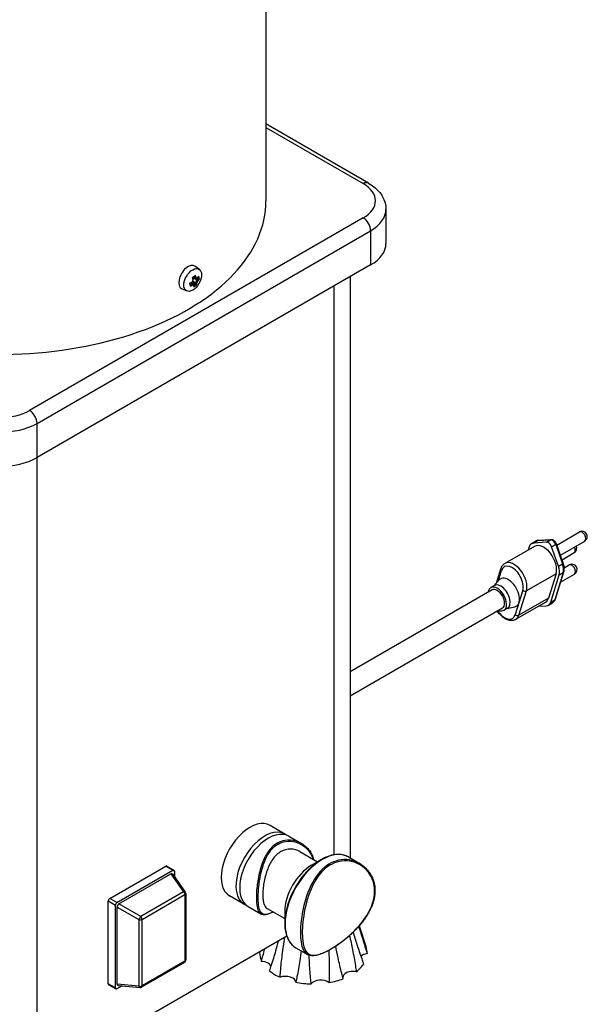
# Model space of a CAD drawing. Units: millimetres. Extents: x 66186 to 68295, y 2268 to 4478.
# Drawn here: x 67790 to 68006, y 2472 to 2848 of the extents above; entities that cross this region are included whole.
import ezdxf

# ---------------------------------------------------------------- set-up
doc = ezdxf.new("R2010")
doc.units = ezdxf.units.MM
doc.header["$LTSCALE"] = 15

msp = doc.modelspace()

# ---------------------------------------------------------------- linework, layer by layer
for p, q in [((67883.59, 3051.42), (67883.59, 2778.73)), ((67922.69, 2785.46), (67883.59, 2808.03)), ((67883.59, 2806.68), (67920.69, 2785.26)), ((67929.37, 2775.47), (67929.37, 2762.4)), ((67920.69, 2772.2), (67793.41, 2698.72)), ((67796.23, 2693.82), (67923.51, 2767.3)), ((67923.51, 2767.3), (67923.51, 2754.24)), ((67923.51, 2754.24), (67796.23, 2680.75)), ((67858.17, 2752.57), (67856.51, 2753.78)), ((67915.7, 2749.72), (67915.7, 2528)), ((67854.92, 2747.51), (67855.55, 2747.15)), ((67856.16, 2746.99), (67855.1, 2747.61)), ((67855.6, 2748), (67856.74, 2746.77)), ((67855.65, 2748.11), (67856.78, 2747.46)), ((67855.76, 2749.27), (67855.75, 2749.26)), ((67857.22, 2748.43), (67855.76, 2749.27)), ((67856.72, 2749.18), (67855.76, 2749.27)), ((67856.51, 2749.24), (67855.81, 2749.64)), ((67856.16, 2746.77), (67856.15, 2746.41)), ((67857.8, 2749.08), (67857.2, 2749.14)), ((67909.62, 2529.23), (67909.62, 2746.22)), ((67853.39, 2744.3), (67851.52, 2745.13)), ((67796.23, 2680.75), (67796.23, 2693.82)), ((67796.13, 2680.69), (67796.13, 2443.09)), ((67994.56, 2647.39), (68003.2, 2652.38)), ((67984.86, 2647.93), (67986.41, 2648.83)), ((67985.65, 2648.16), (67987.21, 2649.06)), ((67990.66, 2648.45), (67985.65, 2648.16)), ((67987.21, 2649.06), (67992.22, 2649.35)), ((67992.45, 2649.42), (67987.44, 2649.13)), ((67990.66, 2648.45), (67992.22, 2649.35)), ((67995.92, 2643.56), (68005.2, 2648.92)), ((67986.05, 2646.89), (67974.73, 2640.36)), ((67983.97, 2646.74), (67983.58, 2645.47)), ((67992.6, 2646.66), (67994.16, 2647.55)), ((67995.23, 2639.27), (67992.6, 2646.66)), ((67994.16, 2647.55), (67996.79, 2640.17)), ((67997.04, 2640.43), (67994.41, 2647.81)), ((67996.55, 2641.81), (68001.22, 2644.51)), ((67971.52, 2632.88), (67973.22, 2638.36)), ((67972.22, 2633.64), (67973.47, 2637.66)), ((67994.02, 2626.81), (67997.25, 2637.23)), ((67995.23, 2639.27), (67996.79, 2640.17)), ((67997.41, 2638.7), (67999.3, 2639.79)), ((67970.54, 2631.82), (67972.61, 2634.06)), ((67994.28, 2636.44), (67982.97, 2629.9)), ((67994.28, 2636.44), (67991.41, 2627.16)), ((67992.24, 2625.64), (67995.48, 2636.07)), ((67997.03, 2636.97), (67993.8, 2626.54)), ((67995.48, 2636.07), (67997.03, 2636.97)), ((67996.03, 2633.29), (68001.3, 2636.33)), ((67969.84, 2630.27), (67915.7, 2599)), ((67970.76, 2631.95), (67969.34, 2631.13)), ((67981.59, 2630.12), (67978.71, 2620.85)), ((67980.09, 2620.63), (67982.97, 2629.9)), ((67991.41, 2627.16), (67980.09, 2620.63)), ((67992.24, 2625.64), (67993.8, 2626.54)), ((67973.84, 2623.34), (67915.7, 2589.77)), ((67975.76, 2623.29), (67974.34, 2622.47)), ((67975.54, 2623.16), (67978.51, 2623.84)), ((67990.17, 2625.49), (67978.86, 2618.96)), ((67987.68, 2624.05), (67990.56, 2624.22)), ((67991.36, 2624.45), (67992.91, 2625.35)), ((67890.85, 2537.14), (67885.2, 2540.41)), ((67892.27, 2536.33), (67897.16, 2533.5)), ((67896.5, 2530.42), (67903.24, 2526.53)), ((67915.03, 2528.38), (67919.39, 2525.87)), ((67823.99, 2512.57), (67845.34, 2524.9)), ((67845.34, 2524.9), (67848.1, 2523.31)), ((67845.74, 2524.94), (67848.5, 2523.35)), ((67900.99, 2525.23), (67904.78, 2527.42)), ((67826.75, 2510.98), (67848.1, 2523.31)), ((67827.5, 2510.48), (67847.35, 2521.94)), ((67847.35, 2521.94), (67852.14, 2515.12)), ((67847.94, 2521.89), (67852.78, 2515.01)), ((67848.67, 2522.99), (67848.67, 2520.86)), ((67852.14, 2515.12), (67835.8, 2505.69)), ((67836.33, 2504.59), (67852.66, 2514.03)), ((67852.66, 2514.03), (67852.66, 2488.63)), ((67852.96, 2514.44), (67852.96, 2489.04)), ((67875.35, 2510.3), (67869.7, 2513.56)), ((67823.42, 2511.59), (67826.18, 2510)), ((67823.42, 2480), (67823.42, 2511.59)), ((67826.75, 2510.98), (67823.99, 2512.57)), ((67826.18, 2478.4), (67826.18, 2510)), ((67826.82, 2509.3), (67835.12, 2504.5)), ((67826.82, 2479.85), (67826.82, 2509.3)), ((67835.8, 2505.69), (67827.5, 2510.48)), ((67876.77, 2509.48), (67881.66, 2506.65)), ((67884, 2508.77), (67890.74, 2504.88)), ((67890.74, 2507.47), (67890.74, 2503.1)), ((67835.12, 2504.5), (67835.12, 2479.1)), ((67836.33, 2479.2), (67836.33, 2504.59)), ((67919.12, 2502.07), (67921.81, 2494.02)), ((67891.53, 2498.17), (67796.13, 2443.09)), ((67895.03, 2493.74), (67899.39, 2491.22)), ((67852.46, 2488.17), (67836.12, 2478.74)), ((67852.66, 2488.63), (67836.33, 2479.2)), ((67826.18, 2478.4), (67823.42, 2480)), ((67823.59, 2479.63), (67826.35, 2478.04)), ((67835.12, 2479.1), (67826.82, 2479.85)), ((67827.15, 2479.36), (67835.53, 2478.61)), ((67828.72, 2479.22), (67826.75, 2478.08))]:
    msp.add_line(p, q)
for centre, radius, start, end in [((68004.2, 2650.65), 2, 300, 120), ((68000.22, 2646.24), 2, 300, 25.0937), ((68000.3, 2638.06), 2, 300, 120), ((67851.96, 2514.44), 1, 0, 35.1039), ((67851.96, 2489.04), 1, 300, 0), ((67835.62, 2479.6), 1, 264.8961, 300)]:
    msp.add_arc(centre, radius, start, end)
for centre, major_axis, ratio, start_param, end_param in [((67920.69, 2782), (2, 3.46), 0.57735, 0, 0.785398), ((67909.37, 2778.73), (16, 0), 0.57735, 5.497787, 7.068583), ((67782.09, 2778.73), (101.5, 0), 0.57735, 4.298269, 6.283185), ((67909.37, 2775.47), (20, 0), 0.57735, 5.497787, 6.283185), ((67920.69, 2768.93), (2, -3.46), 0.57735, 0.785398, 2.356194), ((67909.37, 2762.4), (20, 0), 0.57735, 5.497787, 6.283185), ((67853.86, 2749.54), (-2.5, -4.33), 0.57735, 3.079689, 6.345089), ((67851.47, 2749.75), (-7.39, -3.93), 0.284613, 1.9983, 2.188258), ((67850.88, 2751.68), (5, -6.55), 0.478394, 0.863396, 0.977301), ((67851.12, 2751.87), (-5.2, 6.81), 0.478394, 4.016016, 4.146068), ((67850.48, 2752.03), (-8.47, -1.28), 0.661669, 2.41971, 2.549762), ((67850.07, 2750.11), (7.83, -2.96), 0.702893, 0.280777, 0.470735), ((67850.48, 2752.03), (-8.47, -1.28), 0.661669, 1.975711, 2.105763), ((67850.52, 2751.77), (8.15, 1.23), 0.661669, 5.134489, 5.258383), ((67852.49, 2751.96), (2.17, -8.08), 0.125863, 0.745679, 0.935636), ((67850.62, 2751.12), (-8.15, -1.23), 0.661669, 1.993659, 2.11679), ((67850.66, 2750.86), (8.47, 1.28), 0.661669, 5.117303, 5.247356), ((67888.85, 2836.3), (-40.92, -90.01), 0.211169, 0.302575, 0.302705), ((67849.71, 2751.67), (-2.11, -8.21), 0.806146, 1.304412, 1.39557), ((67850.09, 2750.4), (-7.43, 3.42), 0.129595, 2.455065, 2.585108), ((67850.02, 2751.02), (5.2, -6.81), 0.478394, 0.874423, 1.004476), ((67850.26, 2751.21), (-5, 6.55), 0.478394, 4.004989, 4.120018), ((67849.95, 2750.08), (7.7, -3.54), 0.129595, 5.6161, 5.707258), ((67851.08, 2752.32), (7.23, -4.22), 0.861643, 5.847805, 6.037763), ((67850.02, 2751.02), (5.2, -6.81), 0.478394, 0.430425, 0.560477), ((67850.26, 2751.21), (-5, 6.55), 0.478394, 3.673671, 3.713097), ((67796.22, 2764.27), (59.93, -17.33), 0.08528, 0.009264, 0.009395), ((67904.92, 2738.62), (-59.93, 17.33), 0.08528, 0.655584, 0.655714), ((67851.05, 2752.49), (7.43, -3.42), 0.129595, 5.596658, 5.7267), ((67850.88, 2751.68), (5, -6.55), 0.478394, 0.440015, 0.571504), ((67851.23, 2751.27), (-2.04, -7.92), 0.806146, 1.28497, 1.415012), ((67851.2, 2752.8), (-7.7, 3.54), 0.129595, 2.474507, 2.565665), ((67851.12, 2751.87), (-5.2, 6.81), 0.478394, 3.572017, 3.70207), ((67850.62, 2751.12), (-8.15, -1.23), 0.661669, 2.408682, 2.540172), ((67812.29, 2666.59), (40.92, 90.01), 0.211169, 5.93944, 5.939571), ((67851.43, 2751.22), (2.11, 8.21), 0.806146, 4.446005, 4.537163), ((67850.66, 2750.86), (8.47, 1.28), 0.661669, 5.561302, 5.691354), ((67782.09, 2705.25), (-16, 0), 0.57735, 0.785398, 2.356194), ((67793.41, 2695.45), (2, -3.46), 0.57735, 0.785398, 2.356194), ((67782.09, 2701.98), (20, 0), 0.57735, 3.926991, 5.497787), ((67782.09, 2688.92), (20, 0), 0.57735, 3.926991, 5.497787), ((68004.2, 2650.65), (-1, 1.73), 0.57735, 3.141593, 6.283185), ((67988.91, 2644.5), (-2.5, 4.33), 0.57735, 6.000519, 6.283185), ((67987.48, 2648.33), (-0.046, 0.799), 0.784094, 0, 0.375712), ((67991.34, 2646.63), (-1, 1.73), 0.57735, 4.40528, 6.000519), ((67992.49, 2648.62), (-0.046, 0.799), 0.784094, 0, 0.375712), ((67992.9, 2647.53), (-1, 1.73), 0.57735, 4.40528, 6.000519), ((67987.36, 2643.6), (-2.5, 4.33), 0.57735, 6.000519, 6.773696), ((67989.55, 2640.83), (-3.5, 6.06), 0.57735, 3.632103, 6.283185), ((67993.65, 2647.54), (0.754, 0.269), 0.24683, 5.350631, 6.283185), ((68000.22, 2646.24), (1, -1.73), 0.57735, 0, 1.485166), ((67978.23, 2634.3), (-3.5, 6.06), 0.57735, 3.632103, 6.283185), ((67974.17, 2638.07), (-0.955, 0.296), 0.720225, 0, 0.983115), ((67977.53, 2633.89), (-3, 5.2), 0.57735, 3.632103, 6.773696), ((67992.09, 2639.21), (-2.5, 4.33), 0.57735, 3.632103, 4.40528), ((67996.29, 2640.16), (0.754, 0.269), 0.24683, 5.350631, 6.283185), ((67993.65, 2640.11), (2.5, -4.33), 0.57735, 0.490511, 1.263688), ((67996.49, 2637.47), (0.764, -0.237), 0.720225, 5.695504, 6.283185), ((68000.3, 2638.06), (-1, 1.73), 0.57735, 3.141593, 6.283185), ((67976.09, 2629.25), (-3, 5.19), 0.57735, 2.965032, 6.459746), ((67971.84, 2626.8), (2.5, -4.33), 0.57735, 5.639684, 10.068279), ((67971.84, 2626.8), (-2, 3.46), 0.57735, 3.141593, 6.283185), ((67973.26, 2627.62), (2.5, -4.33), 0.57735, 0, 3.141593), ((67982.29, 2630.53), (0.955, -0.296), 0.720225, 4.124708, 5.695504), ((67986.67, 2631.55), (3.5, -6.06), 0.57735, 0, 0.490511), ((67990.41, 2629.68), (2.5, -4.33), 0.57735, 0, 0.490511), ((67993.26, 2627.04), (0.764, -0.237), 0.720225, 5.695504, 6.283185), ((67974.65, 2624.61), (3, -5.2), 0.57735, 4.829736, 6.773696), ((67988.86, 2628.78), (2.5, -4.33), 0.57735, 6.000519, 6.773696), ((67979.42, 2621.25), (0.955, -0.296), 0.720225, 4.124708, 5.695504), ((67975.36, 2625.02), (3.5, -6.06), 0.57735, 0, 0.490511), ((67877.45, 2526.99), (7.75, 13.42), 0.57735, 0, 3.141593), ((67883.1, 2523.72), (7.75, 13.42), 0.57735, 6.191819, 9.516145), ((67884.52, 2522.9), (7.75, 13.42), 0.57735, 0, 3.141593), ((67887.91, 2533.26), (0.248, -0.434), 0.580501, 1.343621, 2.358946), ((67905.03, 2511.06), (-10, -17.32), 0.57735, 3.141593, 6.283185), ((67845.34, 2524.25), (0.4, 0.693), 0.57735, 0, 0.785398), ((67904.78, 2511.21), (-9.93, -17.19), 0.57735, 3.926991, 5.497787), ((67900.99, 2513.39), (-7.25, -12.56), 0.57735, 3.926991, 5.497787), ((67847.3, 2521.06), (0.535, 0.926), 0.539888, 6.037677, 7.035065), ((67848.1, 2522.66), (0.4, 0.693), 0.57735, 5.497787, 7.068583), ((67851.96, 2514.44), (0.818, 0.575), 0.539888, 0, 0.997388), ((67851.96, 2514.44), (0.5, -0.866), 0.57735, 0.785398, 2.094395), ((67851.96, 2514.44), (1, 0), 0.57735, 5.497787, 6.283185), ((67924.68, 2515.55), (0.5, -0.002), 0.57419, 5.500491, 6.283185), ((67823.99, 2511.92), (-0.4, -0.693), 0.57735, 3.926991, 5.497787), ((67826.75, 2510.33), (0.4, 0.693), 0.57735, 0.785398, 2.356194), ((67827.55, 2509.66), (-0.5, -0.866), 0.617412, 3.96051, 5.464268), ((67835.62, 2505), (0.5, 0.866), 0.250563, 0.818917, 2.322676), ((67835.62, 2505), (-0.5, 0.866), 0.57735, 3.926991, 5.235988), ((67835.62, 2505), (1, 0), 0.57735, 4.18879, 5.497787), ((67901.68, 2491.77), (-20.5, 0), 0.57735, 6.26367, 6.557674), ((67923.34, 2489.41), (-3.87, 0), 0.57735, 5.019181, 5.803893), ((67901.68, 2491.77), (20.5, 0), 0.57735, 6.26367, 6.473806), ((67851.96, 2489.04), (0.5, -0.866), 0.57735, 0, 0.785398), ((67851.96, 2489.04), (1, 0), 0.57735, 5.497787, 6.283185), ((67881.74, 2486.33), (3.87, 0), 0.57735, 0.246305, 1.518977), ((67901.68, 2491.77), (20.5, 0), 0.57735, 5.635352, 5.929355), ((67901.68, 2491.77), (-20.5, 0), 0.57735, 0.608803, 0.902807), ((67916.8, 2482.51), (-3.87, 0), 0.57735, 4.390863, 6.347253), ((67823.99, 2480.32), (-0.4, -0.693), 0.57735, 5.497787, 6.283185), ((67827.55, 2480.33), (-0.535, -0.926), 0.539888, 5.531306, 6.528694), ((67891.09, 2480.61), (3.87, 0), 0.57735, 6.275818, 8.430481), ((67901.68, 2491.77), (-20.5, 0), 0.57735, 1.237122, 1.531125), ((67904.48, 2479.15), (-3.87, 0), 0.57735, 3.762544, 5.917207), ((67901.68, 2491.77), (-20.5, 0), 0.57735, 1.86544, 2.159444), ((67826.75, 2478.73), (-0.4, -0.693), 0.57735, 5.497787, 7.068583), ((67835.62, 2479.6), (-1, 0), 0.57735, 1.047198, 2.356194), ((67835.62, 2479.6), (-0.089, -0.996), 0.539888, 5.285798, 6.283185), ((67835.62, 2479.6), (0.5, -0.866), 0.57735, 0, 0.785398)]:
    msp.add_ellipse(centre, major_axis=major_axis, ratio=ratio, start_param=start_param, end_param=end_param)
msp.add_ellipse((67855.63, 2748.52), major_axis=(-2.39, -4.14), ratio=0.57735)
for points, knots in [([(67922.69, 2785.46), (67923.43, 2785.03), (67924.14, 2784.55), (67925.46, 2783.5), (67926.08, 2782.93), (67927.18, 2781.68), (67927.67, 2781.01), (67928.48, 2779.56), (67928.81, 2778.78), (67929.25, 2777.16), (67929.37, 2776.31), (67929.37, 2775.47)], [3.1415927, 3.1415927, 3.1415927, 3.1415927, 3.2986723, 3.2986723, 3.4557519, 3.4557519, 3.6128316, 3.6128316, 3.7699112, 3.7699112, 3.9269908, 3.9269908, 3.9269908, 3.9269908]), ([(67987.44, 2649.13), (67987.36, 2649.13), (67987.29, 2649.12), (67987.15, 2649.1), (67987.08, 2649.09), (67986.94, 2649.05), (67986.87, 2649.03), (67986.74, 2648.99), (67986.67, 2648.96), (67986.54, 2648.9), (67986.47, 2648.87), (67986.41, 2648.83)], [0.7976191, 0.7976191, 0.7976191, 0.7976191, 0.8541524, 0.8541524, 0.9106858, 0.9106858, 0.9672191, 0.9672191, 1.0237524, 1.0237524, 1.0802858, 1.0802858, 1.0802858, 1.0802858]), ([(67994.41, 2647.81), (67994.35, 2647.98), (67994.27, 2648.14), (67994.09, 2648.44), (67993.99, 2648.59), (67993.76, 2648.85), (67993.63, 2648.97), (67993.35, 2649.18), (67993.19, 2649.27), (67992.85, 2649.39), (67992.65, 2649.43), (67992.45, 2649.42)], [5.485566, 5.485566, 5.485566, 5.485566, 5.804614, 5.804614, 6.123661, 6.123661, 6.442709, 6.442709, 6.761757, 6.761757, 7.080804, 7.080804, 7.080804, 7.080804]), ([(67973.22, 2638.36), (67973.27, 2638.53), (67973.33, 2638.69), (67973.47, 2639.01), (67973.56, 2639.16), (67973.74, 2639.45), (67973.84, 2639.59), (67974.06, 2639.84), (67974.18, 2639.96), (67974.45, 2640.18), (67974.59, 2640.28), (67974.73, 2640.36)], [4.712389, 4.712389, 4.712389, 4.712389, 4.8104911, 4.8104911, 4.9085932, 4.9085932, 5.0066953, 5.0066953, 5.1047974, 5.1047974, 5.2028996, 5.2028996, 5.2028996, 5.2028996]), ([(67997.25, 2637.23), (67997.31, 2637.42), (67997.36, 2637.62), (67997.41, 2638.03), (67997.42, 2638.24), (67997.42, 2638.66), (67997.4, 2638.88), (67997.34, 2639.32), (67997.3, 2639.54), (67997.19, 2639.99), (67997.12, 2640.21), (67997.04, 2640.43)], [4.712389, 4.712389, 4.712389, 4.712389, 4.8670244, 4.8670244, 5.0216599, 5.0216599, 5.1762953, 5.1762953, 5.3309308, 5.3309308, 5.4855662, 5.4855662, 5.4855662, 5.4855662]), ([(67992.91, 2625.35), (67993.02, 2625.41), (67993.13, 2625.48), (67993.32, 2625.64), (67993.41, 2625.73), (67993.57, 2625.92), (67993.64, 2626.02), (67993.78, 2626.23), (67993.84, 2626.34), (67993.94, 2626.57), (67993.98, 2626.68), (67994.02, 2626.81)], [4.2218784, 4.2218784, 4.2218784, 4.2218784, 4.3199805, 4.3199805, 4.4180826, 4.4180826, 4.5161848, 4.5161848, 4.6142869, 4.6142869, 4.712389, 4.712389, 4.712389, 4.712389]), ([(67978.86, 2618.96), (67978.47, 2618.74), (67978.05, 2618.61), (67977.13, 2618.51), (67976.63, 2618.57), (67975.58, 2618.86), (67975.03, 2619.13), (67973.93, 2619.86), (67973.39, 2620.32), (67972.52, 2621.27), (67972.17, 2621.72), (67971.86, 2622.19)], [2.061307, 2.061307, 2.061307, 2.061307, 2.315224, 2.315224, 2.593929, 2.593929, 2.920127, 2.920127, 3.264615, 3.264615, 3.525134, 3.525134, 3.525134, 3.525134]), ([(67887.92, 2533.67), (67887.33, 2533.33), (67886.77, 2532.92), (67885.15, 2531.46), (67884.22, 2530.2), (67882.47, 2526.98), (67881.75, 2524.92), (67880.73, 2520.94), (67880.4, 2519.01), (67879.95, 2515.16), (67879.87, 2513.25), (67880, 2510.51), (67880.13, 2509.53), (67880.54, 2508), (67880.82, 2507.43), (67881.33, 2506.88), (67881.49, 2506.75), (67881.66, 2506.65)], [-14.349135, -14.349135, -14.349135, -14.349135, -14.108719, -14.108719, -13.604636, -13.604636, -12.968352, -12.968352, -12.41099, -12.41099, -11.796338, -11.796338, -11.352569, -11.352569, -10.925989, -10.925989, -10.754961, -10.754961, -10.754961, -10.754961]), ([(67886.38, 2507.4), (67885.29, 2506.87), (67884.38, 2506.55), (67882.85, 2506.4), (67882.25, 2506.61), (67881.46, 2507.51), (67881.2, 2508.07), (67880.82, 2509.58), (67880.7, 2510.55), (67880.59, 2513.24), (67880.66, 2515.12), (67881.07, 2518.92), (67881.38, 2520.81), (67882.32, 2524.74), (67883, 2526.76), (67884.66, 2529.92), (67885.55, 2531.16), (67887.11, 2532.58), (67887.65, 2532.97), (67888.22, 2533.3)], [9.823778, 9.823778, 9.823778, 9.823778, 10.352116, 10.352116, 10.925989, 10.925989, 11.352569, 11.352569, 11.796338, 11.796338, 12.41099, 12.41099, 12.968352, 12.968352, 13.604636, 13.604636, 14.108719, 14.108719, 14.349135, 14.349135, 14.349135, 14.349135]), ([(67897.16, 2533.5), (67896.48, 2533.9), (67895.74, 2534.21), (67893.64, 2534.83), (67892.21, 2534.94), (67889.82, 2534.53), (67888.83, 2534.19), (67887.92, 2533.67)], [-5.971918, -5.971918, -5.971918, -5.971918, -5.675286, -5.675286, -5.156934, -5.156934, -4.783045, -4.783045, -4.783045, -4.783045]), ([(67888.22, 2533.3), (67889.1, 2533.8), (67890.06, 2534.14), (67892.39, 2534.5), (67893.79, 2534.38), (67896.48, 2533.56), (67897.76, 2532.83), (67900.11, 2530.71), (67901.06, 2529.21), (67901.53, 2527.52)], [4.783045, 4.783045, 4.783045, 4.783045, 5.156934, 5.156934, 5.675286, 5.675286, 6.221916, 6.221916, 6.874461, 6.874461, 6.874461, 6.874461]), ([(67897.16, 2533.5), (67897.46, 2533.33), (67897.76, 2533.14), (67898.31, 2532.73), (67898.58, 2532.52), (67899.09, 2532.07), (67899.33, 2531.83), (67899.78, 2531.35), (67899.98, 2531.09), (67900.37, 2530.58), (67900.54, 2530.31), (67901.02, 2529.5), (67901.29, 2528.94), (67901.6, 2528.03), (67901.69, 2527.71), (67901.76, 2527.38)], [5.9719178, 5.9719178, 5.9719178, 5.9719178, 6.0984857, 6.0984857, 6.2236946, 6.2236946, 6.3464104, 6.3464104, 6.465936, 6.465936, 6.5820138, 6.5820138, 6.8075045, 6.8075045, 6.9271613, 6.9271613, 6.9271613, 6.9271613]), ([(67896.5, 2530.42), (67895.48, 2531.01), (67894.25, 2531.37), (67892.35, 2531.4), (67891.7, 2531.32), (67890.45, 2530.99), (67889.84, 2530.74), (67888.71, 2530.1), (67888.16, 2529.69), (67887.12, 2528.71), (67886.63, 2528.14), (67885.29, 2526.25), (67884.57, 2524.74), (67883.51, 2521.77), (67883.09, 2520.09), (67882.67, 2517.66), (67882.57, 2516.86), (67882.43, 2515.35), (67882.4, 2514.63), (67882.39, 2513.33), (67882.42, 2512.7), (67882.54, 2511.56), (67882.64, 2511.04), (67883.04, 2509.7), (67883.45, 2509.1), (67883.98, 2508.78), (67883.99, 2508.78), (67884, 2508.77)], [2.872995, 2.872995, 2.872995, 2.872995, 3.344103, 3.344103, 3.58316, 3.58316, 3.822218, 3.822218, 4.061276, 4.061276, 4.300333, 4.300333, 4.778449, 4.778449, 5.255888, 5.255888, 5.494607, 5.494607, 5.733327, 5.733327, 5.972047, 5.972047, 6.210766, 6.210766, 6.688206, 6.688206, 6.695213, 6.695213, 6.695213, 6.695213]), ([(67915.03, 2528.38), (67914.48, 2528.7), (67913.89, 2528.94), (67912.63, 2529.27), (67911.97, 2529.35), (67910.61, 2529.37), (67909.91, 2529.3), (67908.47, 2529.01), (67907.74, 2528.79), (67906.26, 2528.21), (67905.52, 2527.84), (67904.78, 2527.42)], [0.7908709, 0.7908709, 0.7908709, 0.7908709, 0.9479505, 0.9479505, 1.1050301, 1.1050301, 1.2621098, 1.2621098, 1.4191894, 1.4191894, 1.576269, 1.576269, 1.576269, 1.576269]), ([(67919.39, 2525.86), (67919.02, 2526.08), (67918.64, 2526.27), (67918.26, 2526.44), (67915.79, 2527.51), (67912.91, 2527.71), (67910.21, 2526.83), (67907.79, 2526.05), (67905.53, 2524.41), (67903.68, 2522.14), (67901.45, 2519.4), (67899.8, 2515.81), (67898.67, 2512.04), (67897.63, 2508.57), (67897.03, 2504.93), (67896.83, 2501.74), (67896.64, 2498.8), (67896.8, 2496.25), (67897.31, 2494.4), (67897.74, 2492.84), (67898.42, 2491.79), (67899.38, 2491.23)], [-16.982732, -16.982732, -16.982732, -16.982732, -16.815407, -16.815407, -16.815407, -15.753701, -15.753701, -15.753701, -14.805772, -14.805772, -14.805772, -13.659844, -13.659844, -13.659844, -12.602507, -12.602507, -12.602507, -11.627623, -11.627623, -11.627623, -10.804617, -10.804617, -10.804617, -10.804617]), ([(67925.03, 2515.35), (67925.02, 2512.32), (67923.92, 2509.08), (67922.06, 2506.07), (67920.27, 2503.19), (67917.8, 2500.49), (67915.15, 2498.19), (67912.68, 2496.03), (67910.08, 2494.22), (67907.78, 2492.95), (67905.38, 2491.61), (67903.33, 2490.86), (67901.78, 2490.88), (67900.51, 2490.88), (67899.55, 2491.39), (67898.86, 2492.43), (67898.24, 2493.35), (67897.83, 2494.7), (67897.62, 2496.42), (67897.35, 2498.68), (67897.41, 2501.58), (67897.82, 2504.72), (67898.25, 2508.07), (67899.06, 2511.65), (67900.32, 2514.92), (67901.59, 2518.25), (67903.36, 2521.27), (67905.6, 2523.41), (67907.59, 2525.31), (67909.96, 2526.49), (67912.39, 2526.81), (67915.25, 2527.19), (67918.13, 2526.41), (67920.41, 2524.75), (67922.56, 2523.18), (67924.14, 2520.83), (67924.75, 2518.09), (67924.94, 2517.21), (67925.04, 2516.29), (67925.03, 2515.35)], [6.178883, 6.178883, 6.178883, 6.178883, 7.274341, 7.274341, 7.274341, 8.32701, 8.32701, 8.32701, 9.311389, 9.311389, 9.311389, 10.343302, 10.343302, 10.343302, 11.186239, 11.186239, 11.186239, 11.939164, 11.939164, 11.939164, 12.928608, 12.928608, 12.928608, 13.981111, 13.981111, 13.981111, 15.052923, 15.052923, 15.052923, 16.007113, 16.007113, 16.007113, 17.13171, 17.13171, 17.13171, 18.195137, 18.195137, 18.195137, 18.536649, 18.536649, 18.536649, 18.536649]), ([(67919.39, 2525.87), (67919.74, 2525.66), (67920.09, 2525.43), (67920.76, 2524.94), (67921.08, 2524.68), (67921.69, 2524.13), (67921.98, 2523.84), (67922.52, 2523.24), (67922.77, 2522.92), (67923.23, 2522.27), (67923.45, 2521.94), (67923.84, 2521.25), (67924.02, 2520.89), (67924.33, 2520.17), (67924.47, 2519.8), (67924.71, 2519.06), (67924.82, 2518.68), (67924.98, 2517.91), (67925.05, 2517.52), (67925.14, 2516.73), (67925.17, 2516.33), (67925.19, 2515.53), (67925.18, 2515.12), (67925.12, 2514.3), (67925.08, 2513.88), (67924.95, 2513.05), (67924.87, 2512.62), (67924.67, 2511.78), (67924.55, 2511.35), (67924.27, 2510.49), (67924.12, 2510.05), (67923.77, 2509.18), (67923.57, 2508.74), (67923.15, 2507.87), (67922.91, 2507.43), (67922.42, 2506.55), (67922.15, 2506.11), (67921.58, 2505.23), (67921.27, 2504.79), (67920.63, 2503.92), (67920.3, 2503.48), (67919.61, 2502.63), (67919.25, 2502.21), (67918.5, 2501.38), (67918.12, 2500.98), (67917.34, 2500.18), (67916.95, 2499.79), (67916.15, 2499.04), (67915.74, 2498.67), (67914.94, 2497.96), (67914.54, 2497.62), (67913.74, 2496.97), (67913.34, 2496.65), (67912.55, 2496.05), (67912.16, 2495.76), (67911.4, 2495.2), (67911.02, 2494.94), (67910.27, 2494.44), (67909.91, 2494.2), (67909.19, 2493.74), (67908.83, 2493.52), (67908.13, 2493.11), (67907.79, 2492.91), (67907.12, 2492.54), (67906.78, 2492.37), (67906.13, 2492.05), (67905.8, 2491.89), (67905.17, 2491.61), (67904.85, 2491.49), (67904.23, 2491.26), (67903.93, 2491.15), (67903.33, 2490.98), (67903.03, 2490.9), (67902.45, 2490.79), (67902.16, 2490.75), (67901.42, 2490.69), (67900.97, 2490.71), (67900.34, 2490.84), (67900.14, 2490.89), (67899.75, 2491.03), (67899.57, 2491.12), (67899.39, 2491.22)], [16.982732, 16.982732, 16.982732, 16.982732, 17.142915, 17.142915, 17.301387, 17.301387, 17.457755, 17.457755, 17.611889, 17.611889, 17.763907, 17.763907, 17.913419, 17.913419, 18.060062, 18.060062, 18.204809, 18.204809, 18.348665, 18.348665, 18.491686, 18.491686, 18.634702, 18.634702, 18.778366, 18.778366, 18.923298, 18.923298, 19.070195, 19.070195, 19.219218, 19.219218, 19.370791, 19.370791, 19.525632, 19.525632, 19.684212, 19.684212, 19.844904, 19.844904, 20.007542, 20.007542, 20.171744, 20.171744, 20.336914, 20.336914, 20.500159, 20.500159, 20.660653, 20.660653, 20.81812, 20.81812, 20.972586, 20.972586, 21.123851, 21.123851, 21.271606, 21.271606, 21.417073, 21.417073, 21.56112, 21.56112, 21.704715, 21.704715, 21.84897, 21.84897, 21.995054, 21.995054, 22.144194, 22.144194, 22.297251, 22.297251, 22.454877, 22.454877, 22.61567, 22.61567, 22.889027, 22.889027, 23.025705, 23.025705, 23.162383, 23.162383, 23.162383, 23.162383]), ([(67886.4, 2507.38), (67886.25, 2507.31), (67886.1, 2507.24), (67885.5, 2506.96), (67885.07, 2506.79), (67884.22, 2506.5), (67883.8, 2506.4), (67883.09, 2506.32), (67882.78, 2506.32), (67882.19, 2506.41), (67881.91, 2506.51), (67881.66, 2506.65)], [9.807347, 9.807347, 9.807347, 9.807347, 9.8779935, 9.8779935, 10.1005663, 10.1005663, 10.3474614, 10.3474614, 10.5512113, 10.5512113, 10.7549612, 10.7549612, 10.7549612, 10.7549612]), ([(67890.74, 2503.1), (67890.74, 2502.24), (67890.8, 2501.42), (67891.03, 2499.85), (67891.21, 2499.11), (67891.67, 2497.72), (67891.96, 2497.07), (67892.66, 2495.9), (67893.06, 2495.37), (67893.97, 2494.45), (67894.48, 2494.06), (67895.03, 2493.74)], [3.1470654, 3.1470654, 3.1470654, 3.1470654, 3.304145, 3.304145, 3.4612246, 3.4612246, 3.6183043, 3.6183043, 3.7753839, 3.7753839, 3.9324635, 3.9324635, 3.9324635, 3.9324635]), ([(67918.96, 2501.89), (67919.25, 2500.99), (67919.54, 2500.08), (67920.42, 2497.31), (67921, 2495.43), (67921.77, 2492.89), (67921.97, 2492.22), (67922.17, 2491.54)], [1.760576, 1.760576, 1.760576, 1.760576, 2.066499, 2.066499, 2.683717, 2.683717, 2.907365, 2.907365, 2.907365, 2.907365]), ([(67915.47, 2498.43), (67915.87, 2496.64), (67916.26, 2494.81), (67917.02, 2490.92), (67917.38, 2488.86), (67917.82, 2486.09), (67917.92, 2485.36), (67918.02, 2484.63)], [1.504743, 1.504743, 1.504743, 1.504743, 2.066499, 2.066499, 2.683717, 2.683717, 2.907365, 2.907365, 2.907365, 2.907365]), ([(67920.91, 2487.67), (67920.68, 2488.27), (67920.46, 2488.88), (67919.62, 2491.22), (67919.01, 2493.02), (67917.9, 2496.47), (67917.38, 2498.11), (67916.89, 2499.74)], [1.018889, 1.018889, 1.018889, 1.018889, 1.242537, 1.242537, 1.859756, 1.859756, 2.40574, 2.40574, 2.40574, 2.40574]), ([(67888.28, 2496.3), (67887.95, 2495.04), (67887.6, 2493.79), (67886.7, 2490.63), (67886.12, 2488.74), (67885.3, 2486.28), (67885.08, 2485.64), (67884.86, 2485.01)], [1.665462, 1.665462, 1.665462, 1.665462, 2.066499, 2.066499, 2.683717, 2.683717, 2.907365, 2.907365, 2.907365, 2.907365]), ([(67888.98, 2482.48), (67889.03, 2483.22), (67889.08, 2483.97), (67889.32, 2486.79), (67889.55, 2488.88), (67890.12, 2493.27), (67890.47, 2495.56), (67890.84, 2497.77)], [1.018889, 1.018889, 1.018889, 1.018889, 1.242537, 1.242537, 1.859756, 1.859756, 2.541641, 2.541641, 2.541641, 2.541641]), ([(67913.06, 2481.93), (67912.86, 2482.61), (67912.68, 2483.3), (67911.98, 2485.92), (67911.52, 2487.93), (67910.78, 2491.43), (67910.49, 2492.92), (67910.22, 2494.4)], [1.018889, 1.018889, 1.018889, 1.018889, 1.242537, 1.242537, 1.859756, 1.859756, 2.312489, 2.312489, 2.312489, 2.312489]), ([(67881.94, 2488.57), (67882.11, 2489.27), (67882.28, 2489.97), (67882.68, 2491.56), (67882.91, 2492.44), (67883.14, 2493.33)], [1.0188891, 1.0188891, 1.0188891, 1.0188891, 1.2425371, 1.2425371, 1.5229365, 1.5229365, 1.5229365, 1.5229365]), ([(67896.98, 2492.61), (67896.83, 2491.37), (67896.67, 2490.11), (67896.18, 2486.79), (67895.83, 2484.73), (67895.28, 2482.01), (67895.12, 2481.29), (67894.96, 2480.59)], [1.695202, 1.695202, 1.695202, 1.695202, 2.066499, 2.066499, 2.683717, 2.683717, 2.907365, 2.907365, 2.907365, 2.907365]), ([(67900.86, 2479.95), (67900.77, 2480.68), (67900.69, 2481.42), (67900.41, 2484.23), (67900.26, 2486.34), (67900.13, 2489.28), (67900.1, 2490.1), (67900.08, 2490.92)], [1.018889, 1.018889, 1.018889, 1.018889, 1.242537, 1.242537, 1.859756, 1.859756, 2.098279, 2.098279, 2.098279, 2.098279]), ([(67907.55, 2492.78), (67907.62, 2491.54), (67907.67, 2490.28), (67907.76, 2486.9), (67907.77, 2484.77), (67907.7, 2481.94), (67907.67, 2481.19), (67907.63, 2480.45)], [1.700195, 1.700195, 1.700195, 1.700195, 2.066499, 2.066499, 2.683717, 2.683717, 2.907365, 2.907365, 2.907365, 2.907365])]:
    msp.add_open_spline(points, degree=3, knots=knots)
for points in [[(67855.53, 2747.86), (67855.51, 2747.84), (67855.48, 2747.82), (67855.45, 2747.81)], [(67855.71, 2746.69), (67855.66, 2746.84), (67855.61, 2746.99), (67855.55, 2747.15)], [(67855.85, 2748.56), (67855.87, 2748.63), (67855.88, 2748.69), (67855.89, 2748.76)], [(67856.15, 2746.57), (67856.16, 2746.71), (67856.16, 2746.85), (67856.16, 2746.99)], [(67856.96, 2749.4), (67856.81, 2749.35), (67856.66, 2749.29), (67856.52, 2749.24)], [(67857.26, 2747.42), (67857.1, 2747.43), (67856.94, 2747.45), (67856.78, 2747.46)], [(67857.4, 2749.29), (67857.31, 2749.22), (67857.22, 2749.15), (67857.12, 2749.08)], [(67857.58, 2748.11), (67857.46, 2748.22), (67857.34, 2748.32), (67857.22, 2748.42)], [(67881.27, 2492.25), (67881.24, 2492.17), (67881.21, 2492.09), (67881.18, 2492.01)]]:
    msp.add_open_spline(points, degree=3)
for points, weights in [([(67855.55, 2747.15), (67855.55, 2747.15), (67855.55, 2747.15)], [0.966831344689, 0.966821054824, 0.966810769189]), ([(67855.89, 2748.76), (67855.89, 2748.77), (67855.89, 2748.77)], [0.966831344689, 0.966821054824, 0.966810769189]), ([(67857.21, 2746.71), (67856.97, 2746.74), (67856.74, 2746.77)], [1, 1.00020179624, 1]), ([(67856.78, 2747.46), (67856.78, 2747.46), (67856.78, 2747.46)], [0.966831344689, 0.966821054824, 0.966810769189]), ([(67857.8, 2749.08), (67857.98, 2748.94), (67858.17, 2748.79)], [1, 1.00020179627, 1])]:
    msp.add_rational_spline(points, weights, degree=2)

doc.saveas('drawing.dxf')
